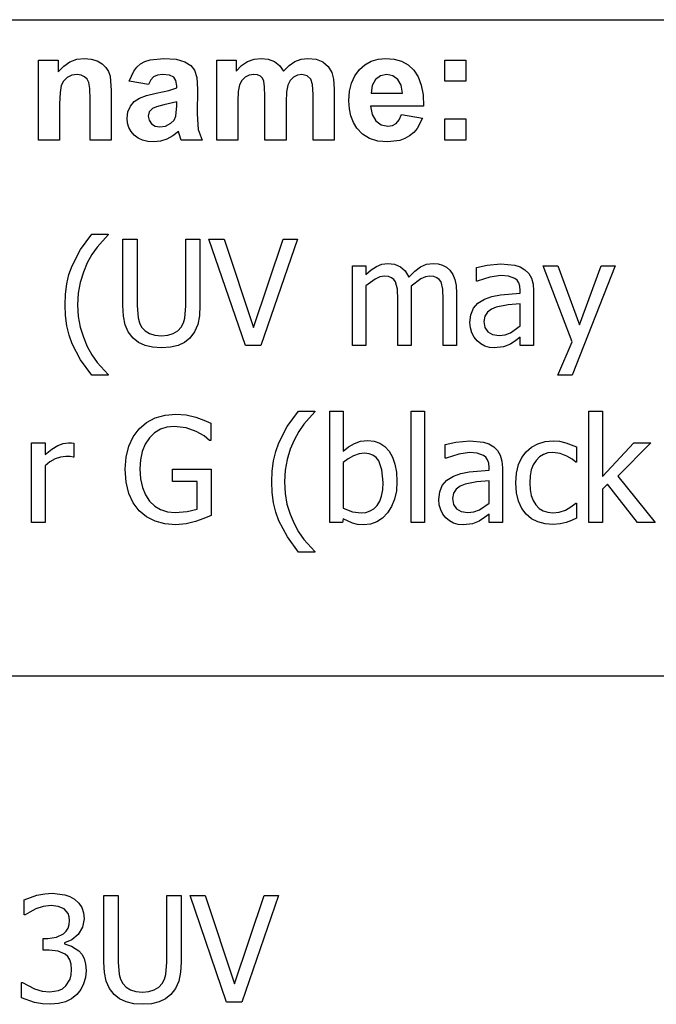
# Model space of a CAD drawing. Extents: x -7884 to 7884, y -6153 to 6153.
# Drawn here: x 5419 to 6612, y -3918 to -2074 of the extents above; entities that cross this region are included whole.
import ezdxf

# ---------------------------------------------------------------- set-up
doc = ezdxf.new("R2010")
doc.units = 0
doc.layers.get('0').update_dxf_attribs({"linetype": 'CONTINUOUS'})

msp = doc.modelspace()

# ---------------------------------------------------------------- linework, layer by layer
for p, q in [((4263.7, -2073.8), (7884.5, -2073.8)), ((5454.4, -2299.2), (5454.4, -2149.6)), ((5454.4, -2149.6), (5491.2, -2149.6)), ((5491.2, -2149.6), (5491.2, -2171.6)), ((5501.6, -2160.5), (5513.3, -2152.6)), ((5513.3, -2152.6), (5526.2, -2147.8)), ((5526.2, -2147.8), (5540.5, -2146.2)), ((5540.5, -2146.2), (5553, -2147.4)), ((5553, -2147.4), (5564.4, -2151)), ((5564.4, -2151), (5573.9, -2156.3)), ((5573.9, -2156.3), (5580.8, -2163)), ((5638.5, -2162.6), (5645.4, -2156.7)), ((5645.4, -2156.7), (5653.7, -2152.1)), ((5653.7, -2152.1), (5663.8, -2148.8)), ((5663.8, -2148.8), (5689.3, -2146.2)), ((5689.3, -2146.2), (5712.4, -2147.8)), ((5712.4, -2147.8), (5728.8, -2152.5)), ((5728.8, -2152.5), (5739.8, -2159.6)), ((5788.4, -2149.6), (5824.8, -2149.6)), ((5788.4, -2299.2), (5788.4, -2149.6)), ((5824.8, -2149.6), (5824.8, -2170)), ((5835.1, -2159.6), (5846.3, -2152.2)), ((5846.3, -2152.2), (5858.4, -2147.7)), ((5858.4, -2147.7), (5871.4, -2146.2)), ((5871.4, -2146.2), (5884.9, -2147.7)), ((5884.9, -2147.7), (5896.4, -2152.2)), ((5896.4, -2152.2), (5906, -2159.6)), ((5923.9, -2159.6), (5935, -2152.2)), ((5935, -2152.2), (5946.8, -2147.7)), ((5946.8, -2147.7), (5959.3, -2146.2)), ((5959.3, -2146.2), (5974.5, -2147.9)), ((5974.5, -2147.9), (5987.2, -2152.9)), ((5987.2, -2152.9), (5997.2, -2161.2)), ((6066, -2158.1), (6077.7, -2151.5)), ((6077.7, -2151.5), (6090.6, -2147.6)), ((6090.6, -2147.6), (6104.8, -2146.2)), ((6104.8, -2146.2), (6120.6, -2147.6)), ((6120.6, -2147.6), (6134.7, -2151.7)), ((6134.7, -2151.7), (6147, -2158.6)), ((6215.8, -2189.2), (6215.8, -2149.6)), ((6215.8, -2149.6), (6255.4, -2149.6)), ((6255.4, -2149.6), (6255.4, -2189.2)), ((5491.2, -2171.6), (5501.6, -2160.5)), ((5580.8, -2163), (5585.5, -2170.8)), ((5585.5, -2170.8), (5588.6, -2179.6)), ((5624.5, -2188.8), (5632.8, -2169.9)), ((5632.8, -2169.9), (5638.5, -2162.6)), ((5739.8, -2159.6), (5747, -2168.4)), ((5747, -2168.4), (5751, -2182.1)), ((5824.8, -2170), (5835.1, -2159.6)), ((5906, -2159.6), (5913.7, -2170)), ((5913.7, -2170), (5923.9, -2159.6)), ((5997.2, -2161.2), (6004.3, -2172.6)), ((6004.3, -2172.6), (6007.3, -2185.1)), ((6047.2, -2178.8), (6055.7, -2167.3)), ((6055.7, -2167.3), (6066, -2158.1)), ((6147, -2158.6), (6157.5, -2168.3)), ((6157.5, -2168.3), (6165.9, -2180.8)), ((5501.3, -2188.7), (5497, -2197.1)), ((5508.2, -2182.2), (5501.3, -2188.7)), ((5516.9, -2177.9), (5508.2, -2182.2)), ((5526.7, -2176.5), (5516.9, -2177.9)), ((5534.1, -2177.5), (5526.7, -2176.5)), ((5540.4, -2180.5), (5534.1, -2177.5)), ((5545.3, -2185.2), (5540.4, -2180.5)), ((5548.6, -2191.5), (5545.3, -2185.2)), ((5550.5, -2202.9), (5548.6, -2191.5)), ((5588.6, -2179.6), (5590.7, -2206.2)), ((5660.5, -2195.3), (5624.5, -2188.8)), ((5664.7, -2186.4), (5660.5, -2195.3)), ((5670, -2180.7), (5664.7, -2186.4)), ((5677.1, -2177.6), (5670, -2180.7)), ((5686.5, -2176.5), (5677.1, -2177.6)), ((5699.7, -2177.7), (5686.5, -2176.5)), ((5707.8, -2181.4), (5699.7, -2177.7)), ((5712, -2187.9), (5707.8, -2181.4)), ((5713.4, -2197.6), (5712, -2187.9)), ((5751, -2182.1), (5752.3, -2203.8)), ((5835.3, -2187.5), (5831.1, -2195.7)), ((5841.6, -2181.4), (5835.3, -2187.5)), ((5849.4, -2177.8), (5841.6, -2181.4)), ((5858.1, -2176.5), (5849.4, -2177.8)), ((5864.9, -2177.3), (5858.1, -2176.5)), ((5870.1, -2179.6), (5864.9, -2177.3)), ((5874, -2183.5), (5870.1, -2179.6)), ((5876.7, -2189.1), (5874, -2183.5)), ((5878.2, -2199.3), (5876.7, -2189.1)), ((5925.9, -2187.8), (5921.6, -2196.4)), ((5932.2, -2181.6), (5925.9, -2187.8)), ((5939.7, -2177.8), (5932.2, -2181.6)), ((5947.8, -2176.5), (5939.7, -2177.8)), ((5957.7, -2178.6), (5947.8, -2176.5)), ((5964.7, -2185), (5957.7, -2178.6)), ((5967.8, -2195.4), (5964.7, -2185)), ((6007.3, -2185.1), (6008.4, -2203.6)), ((6037.5, -2207.9), (6041.1, -2192.4)), ((6041.1, -2192.4), (6047.2, -2178.8)), ((6085.8, -2186), (6079.5, -2197.1)), ((6095.4, -2178.9), (6085.8, -2186)), ((6107.2, -2176.5), (6095.4, -2178.9)), ((6118.4, -2178.8), (6107.2, -2176.5)), ((6127.8, -2185.5), (6118.4, -2178.8)), ((6134.2, -2196.5), (6127.8, -2185.5)), ((6165.9, -2180.8), (6171.8, -2196.2)), ((6255.4, -2189.2), (6215.8, -2189.2)), ((5494.7, -2210.3), (5494, -2231.4)), ((5497, -2197.1), (5494.7, -2210.3)), ((5551.2, -2222.9), (5550.5, -2202.9)), ((5590.7, -2206.2), (5590.7, -2299.2)), ((5656.8, -2215.6), (5675, -2211.3)), ((5675, -2211.3), (5698.5, -2206.3)), ((5698.5, -2206.3), (5713.4, -2201.6)), ((5713.4, -2201.6), (5713.4, -2197.6)), ((5752.3, -2203.8), (5751.9, -2250)), ((5828.7, -2208), (5827.9, -2226.5)), ((5831.1, -2195.7), (5828.7, -2208)), ((5878.8, -2217.2), (5878.2, -2199.3)), ((5919.2, -2209.1), (5918.4, -2227.4)), ((5921.6, -2196.4), (5919.2, -2209.1)), ((5968.8, -2213.7), (5967.8, -2195.4)), ((6008.4, -2203.6), (6008.4, -2299.2)), ((6036.2, -2225.5), (6037.5, -2207.9)), ((6079.5, -2197.1), (6077.5, -2211.6)), ((6077.5, -2211.6), (6136.7, -2211.6)), ((6136.7, -2211.6), (6134.2, -2196.5)), ((6171.8, -2196.2), (6175.1, -2214.5)), ((5551.2, -2299.2), (5551.2, -2222.9)), ((5626.5, -2235.7), (5633.8, -2227)), ((5633.8, -2227), (5643.5, -2220.5)), ((5643.5, -2220.5), (5656.8, -2215.6)), ((5713.4, -2227.4), (5689.3, -2233.4)), ((5713.4, -2235.3), (5713.4, -2227.4)), ((5827.9, -2226.5), (5827.9, -2299.2)), ((5878.8, -2299.2), (5878.8, -2217.2)), ((5918.4, -2227.4), (5918.4, -2299.2)), ((5968.8, -2299.2), (5968.8, -2213.7)), ((6037.2, -2240.4), (6036.2, -2225.5)), ((6175.1, -2214.5), (6176, -2235.8)), ((5494, -2231.4), (5494, -2299.2)), ((5620.5, -2258.3), (5622, -2246.4)), ((5622, -2246.4), (5626.5, -2235.7)), ((5662, -2246.6), (5660, -2254.3)), ((5667.8, -2240.3), (5662, -2246.6)), ((5675.7, -2236.9), (5667.8, -2240.3)), ((5689.3, -2233.4), (5675.7, -2236.9)), ((5711.9, -2254.5), (5713.4, -2235.3)), ((6039.9, -2254), (6037.2, -2240.4)), ((6176, -2235.8), (6076.8, -2235.8)), ((6076.8, -2235.8), (6079.4, -2251.5)), ((5621.3, -2267.5), (5620.5, -2258.3)), ((5623.8, -2275.8), (5621.3, -2267.5)), ((5660, -2254.3), (5661.6, -2262)), ((5661.6, -2262), (5666.2, -2268.6)), ((5692.5, -2272.9), (5702.4, -2267.6)), ((5702.4, -2267.6), (5708.4, -2261.7)), ((5708.4, -2261.7), (5711.9, -2254.5)), ((5751.9, -2250), (5753.8, -2279.1)), ((6044.6, -2266.2), (6039.9, -2254)), ((6051, -2277.1), (6044.6, -2266.2)), ((6079.4, -2251.5), (6086.4, -2263.2)), ((6086.4, -2263.2), (6096.7, -2270.6)), ((6117.8, -2271.7), (6124.8, -2267.9)), ((6124.8, -2267.9), (6130.4, -2261.3)), ((6130.4, -2261.3), (6134.4, -2251.6)), ((6134.4, -2251.6), (6173.8, -2258.2)), ((6173.8, -2258.2), (6164, -2277.3)), ((6215.8, -2299.2), (6215.8, -2259.6)), ((6215.8, -2259.6), (6255.4, -2259.6)), ((6255.4, -2259.6), (6255.4, -2299.2)), ((5628, -2283.4), (5623.8, -2275.8)), ((5633.8, -2290), (5628, -2283.4)), ((5666.2, -2268.6), (5673.3, -2273.2)), ((5673.3, -2273.2), (5682, -2274.7)), ((5682, -2274.7), (5692.5, -2272.9)), ((5716.5, -2282.9), (5706, -2291.5)), ((5717.9, -2287.5), (5716.5, -2282.9)), ((5753.8, -2279.1), (5760.9, -2299.2)), ((6061.7, -2288.2), (6051, -2277.1)), ((6096.7, -2270.6), (6109.2, -2273)), ((6109.2, -2273), (6117.8, -2271.7)), ((6157.5, -2284.9), (6149.8, -2291.2)), ((6164, -2277.3), (6157.5, -2284.9)), ((5494, -2299.2), (5454.4, -2299.2)), ((5590.7, -2299.2), (5551.2, -2299.2)), ((5641, -2295.5), (5633.8, -2290)), ((5649.5, -2299.4), (5641, -2295.5)), ((5659.2, -2301.8), (5649.5, -2299.4)), ((5670.2, -2302.6), (5659.2, -2301.8)), ((5682.9, -2301.3), (5670.2, -2302.6)), ((5694.8, -2297.6), (5682.9, -2301.3)), ((5706, -2291.5), (5694.8, -2297.6)), ((5721.7, -2299.2), (5717.9, -2287.5)), ((5760.9, -2299.2), (5721.7, -2299.2)), ((5827.9, -2299.2), (5788.4, -2299.2)), ((5918.4, -2299.2), (5878.8, -2299.2)), ((6008.4, -2299.2), (5968.8, -2299.2)), ((6074.8, -2296.2), (6061.7, -2288.2)), ((6090.5, -2301), (6074.8, -2296.2)), ((6108.8, -2302.6), (6090.5, -2301)), ((6131.4, -2299.7), (6108.8, -2302.6)), ((6141.1, -2296.2), (6131.4, -2299.7)), ((6149.8, -2291.2), (6141.1, -2296.2)), ((6255.4, -2299.2), (6215.8, -2299.2)), ((5533.1, -2504.3), (5554.1, -2475.6)), ((5554.1, -2475.6), (5584.8, -2475.6)), ((5584.8, -2476.9), (5564.1, -2499.5)), ((5584.8, -2475.6), (5584.8, -2476.9)), ((5612.6, -2609.1), (5612.6, -2484.6)), ((5612.6, -2484.6), (5639.2, -2484.6)), ((5639.2, -2484.6), (5639.2, -2609.1)), ((5730.5, -2609.8), (5730.5, -2484.6)), ((5730.5, -2484.6), (5757, -2484.6)), ((5757, -2484.6), (5757, -2609.1)), ((5842.4, -2684.2), (5773.8, -2484.6)), ((5773.8, -2484.6), (5802.2, -2484.6)), ((5802.2, -2484.6), (5857.5, -2650.3)), ((5857.5, -2650.3), (5912.7, -2484.6)), ((5939.8, -2484.6), (5871.1, -2684.2)), ((5912.7, -2484.6), (5939.8, -2484.6)), ((5517.3, -2534.8), (5533.1, -2504.3)), ((5564.1, -2499.5), (5554.6, -2513.4)), ((5554.6, -2513.4), (5545.8, -2529.4)), ((5511.5, -2551.1), (5517.3, -2534.8)), ((5545.8, -2529.4), (5538.5, -2546.7)), ((6042.8, -2684.2), (6042.8, -2534.5)), ((6042.8, -2534.5), (6068, -2534.5)), ((6068, -2534.5), (6068, -2551.1)), ((6068, -2551.1), (6077.9, -2542.3)), ((6077.9, -2542.3), (6087.6, -2535.7)), ((6087.6, -2535.7), (6097.9, -2531.7)), ((6097.9, -2531.7), (6109, -2530.3)), ((6109, -2530.3), (6121.6, -2531.8)), ((6121.6, -2531.8), (6132.6, -2536.3)), ((6132.6, -2536.3), (6141.6, -2544.3)), ((6141.6, -2544.3), (6148.2, -2556.2)), ((6159.5, -2545), (6170.5, -2536.9)), ((6170.5, -2536.9), (6181.8, -2531.9)), ((6181.8, -2531.9), (6194.1, -2530.3)), ((6194.1, -2530.3), (6203.3, -2531.1)), ((6203.3, -2531.1), (6211.6, -2533.3)), ((6211.6, -2533.3), (6219, -2537.3)), ((6219, -2537.3), (6225.4, -2543)), ((6225.4, -2543), (6230.8, -2550.7)), ((6275.2, -2537.7), (6295.2, -2533.2)), ((6275.2, -2563.3), (6275.2, -2537.7)), ((6295.2, -2533.2), (6320.9, -2530.8)), ((6320.9, -2530.8), (6346.9, -2533.2)), ((6346.9, -2533.2), (6357, -2536.6)), ((6357, -2536.6), (6366, -2542)), ((6366, -2542), (6373.1, -2549)), ((6454.6, -2677), (6400.2, -2534.5)), ((6400.2, -2534.5), (6427.4, -2534.5)), ((6427.4, -2534.5), (6468.3, -2645.4)), ((6535.3, -2534.5), (6454.7, -2739.5)), ((6468.3, -2645.4), (6509.1, -2534.5)), ((6509.1, -2534.5), (6535.3, -2534.5)), ((5507.4, -2568.7), (5511.5, -2551.1)), ((5538.5, -2546.7), (5532.7, -2565.7)), ((6085.4, -2559.4), (6068, -2572.4)), ((6094.2, -2555.6), (6085.4, -2559.4)), ((6102.6, -2554.3), (6094.2, -2555.6)), ((6110.2, -2554.9), (6102.6, -2554.3)), ((6116, -2556.9), (6110.2, -2554.9)), ((6120.4, -2560.1), (6116, -2556.9)), ((6123.7, -2564.8), (6120.4, -2560.1)), ((6148.2, -2556.2), (6159.5, -2545)), ((6170.9, -2559.1), (6152.5, -2572.8)), ((6179.6, -2555.5), (6170.9, -2559.1)), ((6187.6, -2554.3), (6179.6, -2555.5)), ((6195.2, -2554.9), (6187.6, -2554.3)), ((6201, -2556.9), (6195.2, -2554.9)), ((6205.4, -2560.1), (6201, -2556.9)), ((6208.7, -2564.8), (6205.4, -2560.1)), ((6230.8, -2550.7), (6234.8, -2560.1)), ((6234.8, -2560.1), (6237.2, -2571.6)), ((6300.3, -2555.7), (6276.7, -2563.3)), ((6320.8, -2553.1), (6300.3, -2555.7)), ((6335.1, -2554.1), (6320.8, -2553.1)), ((6346.9, -2558.2), (6335.1, -2554.1)), ((6351.2, -2561.8), (6346.9, -2558.2)), ((6354.4, -2566.6), (6351.2, -2561.8)), ((6373.1, -2549), (6378.2, -2557.9)), ((6378.2, -2557.9), (6381.2, -2568.8)), ((5504.9, -2587.5), (5507.4, -2568.7)), ((5532.7, -2565.7), (5529, -2586.1)), ((6068, -2572.4), (6068, -2684.2)), ((6127, -2578.5), (6123.7, -2564.8)), ((6127.8, -2597.6), (6127, -2578.5)), ((6152.5, -2572.8), (6152.8, -2578.2)), ((6152.8, -2578.2), (6153, -2585.7)), ((6212, -2578.5), (6208.7, -2564.8)), ((6212.8, -2597.6), (6212, -2578.5)), ((6237.2, -2571.6), (6238, -2585.7)), ((6276.7, -2563.3), (6275.2, -2563.3)), ((6356.5, -2572.9), (6354.4, -2566.6)), ((6357.1, -2580.9), (6356.5, -2572.9)), ((6357.1, -2585.7), (6357.1, -2580.9)), ((6381.2, -2568.8), (6382.2, -2581.8)), ((5504.1, -2607.5), (5504.9, -2587.5)), ((5529, -2586.1), (5527.7, -2607.5)), ((6127.8, -2684.2), (6127.8, -2597.6)), ((6153, -2585.7), (6153, -2684.2)), ((6212.8, -2684.2), (6212.8, -2597.6)), ((6238, -2585.7), (6238, -2684.2)), ((6278, -2604.5), (6290.3, -2596.9)), ((6290.3, -2596.9), (6304.1, -2592.1)), ((6304.1, -2592.1), (6320.1, -2589)), ((6320.1, -2589), (6357.1, -2585.7)), ((6382.2, -2581.8), (6382.2, -2684.2)), ((5504.9, -2628), (5504.1, -2607.5)), ((5527.7, -2607.5), (5528.9, -2629.5)), ((5613.7, -2628.8), (5612.6, -2609.1)), ((5639.2, -2609.1), (5640.9, -2632.4)), ((5728.7, -2632.5), (5730.5, -2609.8)), ((5757, -2609.1), (5756, -2628.5)), ((6264.6, -2626.4), (6269.6, -2614.3)), ((6269.6, -2614.3), (6278, -2604.5)), ((6303, -2615.9), (6295.6, -2621.4)), ((6312.2, -2612), (6303, -2615.9)), ((6334.4, -2608), (6312.2, -2612)), ((6357.1, -2605.8), (6334.4, -2608)), ((6357.1, -2647.4), (6357.1, -2605.8)), ((5507.5, -2647), (5504.9, -2628)), ((5528.9, -2629.5), (5532.6, -2649.5)), ((5616.9, -2645), (5613.7, -2628.8)), ((5640.9, -2632.4), (5643.5, -2641.4)), ((5726.1, -2641.3), (5728.7, -2632.5)), ((5756, -2628.5), (5752.8, -2644.8)), ((6263, -2640.8), (6264.6, -2626.4)), ((6290.6, -2629), (6289, -2639.2)), ((6295.6, -2621.4), (6290.6, -2629)), ((5511.6, -2664.6), (5507.5, -2647)), ((5532.6, -2649.5), (5538.4, -2668.1)), ((5622.7, -2658.5), (5616.9, -2645)), ((5643.5, -2641.4), (5647.7, -2649.4)), ((5647.7, -2649.4), (5654.1, -2656.5)), ((5715.5, -2656.5), (5721.9, -2649.4)), ((5721.9, -2649.4), (5726.1, -2641.3)), ((5752.8, -2644.8), (5747, -2658.6)), ((6263.9, -2650.6), (6263, -2640.8)), ((6266.6, -2659.9), (6263.9, -2650.6)), ((6289, -2639.2), (6290.8, -2650.5)), ((6290.8, -2650.5), (6296.2, -2658.6)), ((6339, -2660), (6357.1, -2647.4)), ((5517.5, -2680.8), (5511.6, -2664.6)), ((5538.4, -2668.1), (5545.8, -2685.7)), ((5631.6, -2670), (5622.7, -2658.5)), ((5641.9, -2678), (5631.6, -2670)), ((5654.1, -2656.5), (5662.3, -2661.6)), ((5662.3, -2661.6), (5672.5, -2664.7)), ((5672.5, -2664.7), (5684.7, -2665.7)), ((5684.7, -2665.7), (5696.5, -2664.7)), ((5696.5, -2664.7), (5706.9, -2661.6)), ((5706.9, -2661.6), (5715.5, -2656.5)), ((5738, -2670), (5727.7, -2678.1)), ((5747, -2658.6), (5738, -2670)), ((6270.8, -2668.2), (6266.6, -2659.9)), ((6276.3, -2675.1), (6270.8, -2668.2)), ((6296.2, -2658.6), (6305.2, -2663.6)), ((6305.2, -2663.6), (6317.4, -2665.2)), ((6317.4, -2665.2), (6328.8, -2663.9)), ((6328.8, -2663.9), (6339, -2660)), ((6357.1, -2668.3), (6348.9, -2674.7)), ((6357.1, -2684.2), (6357.1, -2668.3)), ((5533.3, -2710.9), (5517.5, -2680.8)), ((5545.8, -2685.7), (5554.4, -2701.4)), ((5654, -2683.8), (5641.9, -2678)), ((5668.3, -2687.2), (5654, -2683.8)), ((5684.7, -2688.4), (5668.3, -2687.2)), ((5701.7, -2687.3), (5684.7, -2688.4)), ((5715.8, -2683.8), (5701.7, -2687.3)), ((5727.7, -2678.1), (5715.8, -2683.8)), ((5871.1, -2684.2), (5842.4, -2684.2)), ((6068, -2684.2), (6042.8, -2684.2)), ((6153, -2684.2), (6127.8, -2684.2)), ((6238, -2684.2), (6212.8, -2684.2)), ((6283.1, -2680.7), (6276.3, -2675.1)), ((6290.9, -2684.9), (6283.1, -2680.7)), ((6299.4, -2687.5), (6290.9, -2684.9)), ((6308.4, -2688.4), (6299.4, -2687.5)), ((6325.9, -2686.5), (6308.4, -2688.4)), ((6338.9, -2681.2), (6325.9, -2686.5)), ((6348.9, -2674.7), (6338.9, -2681.2)), ((6382.2, -2684.2), (6357.1, -2684.2)), ((6427.8, -2739.5), (6454.6, -2677)), ((5554.4, -2701.4), (5564.2, -2715.6)), ((5554.1, -2739.5), (5533.3, -2710.9)), ((5564.2, -2715.6), (5584.8, -2738.2)), ((5584.8, -2739.5), (5554.1, -2739.5)), ((5584.8, -2738.2), (5584.8, -2739.5)), ((6454.7, -2739.5), (6427.8, -2739.5)), ((5656.5, -2828.2), (5672.9, -2819.6)), ((5672.9, -2819.6), (5691.6, -2814.2)), ((5691.6, -2814.2), (5712, -2812.4)), ((5712, -2812.4), (5731.3, -2813.9)), ((5731.3, -2813.9), (5749, -2817.9)), ((5749, -2817.9), (5763.9, -2823.5)), ((5920.5, -2835.8), (5941.5, -2807.1)), ((5941.5, -2807.1), (5972.3, -2807.1)), ((5972.3, -2808.4), (5951.5, -2831)), ((5972.3, -2807.1), (5972.3, -2808.4)), ((6000.4, -3015.7), (6000.4, -2807.1)), ((6000.4, -2807.1), (6025.6, -2807.1)), ((6025.6, -2807.1), (6025.6, -2881.6)), ((6152.8, -3015.7), (6152.8, -2807.1)), ((6152.8, -2807.1), (6178, -2807.1)), ((6178, -2807.1), (6178, -3015.7)), ((6485.9, -3015.7), (6485.9, -2807.1)), ((6485.9, -2807.1), (6511.1, -2807.1)), ((6511.1, -2807.1), (6511.1, -2929.2)), ((5642.9, -2839.8), (5656.5, -2828.2)), ((5695, -2836.7), (5682.7, -2840.8)), ((5708.8, -2835.4), (5695, -2836.7)), ((5731.3, -2838.1), (5708.8, -2835.4)), ((5749.8, -2844.8), (5731.3, -2838.1)), ((5763.9, -2823.5), (5777.3, -2829.6)), ((5777.3, -2829.6), (5777.3, -2861.7)), ((5904.7, -2866.3), (5920.5, -2835.8)), ((5951.5, -2831), (5942, -2844.9)), ((5623.5, -2872.5), (5631.8, -2854.7)), ((5631.8, -2854.7), (5642.9, -2839.8)), ((5662.2, -2857.1), (5654.4, -2868.9)), ((5671.7, -2847.6), (5662.2, -2857.1)), ((5682.7, -2840.8), (5671.7, -2847.6)), ((5764.7, -2853.3), (5749.8, -2844.8)), ((5775, -2861.7), (5764.7, -2853.3)), ((5942, -2844.9), (5933.2, -2860.9)), ((5441.4, -3015.7), (5441.4, -2866)), ((5441.4, -2866), (5466.6, -2866)), ((5466.6, -2866), (5466.6, -2888.2)), ((5479.5, -2877.8), (5490.6, -2871)), ((5490.6, -2871), (5500.7, -2867.2)), ((5500.7, -2867.2), (5510.6, -2866)), ((5510.6, -2866), (5516.4, -2866.2)), ((5516.4, -2866.2), (5520.7, -2866.8)), ((5520.7, -2866.8), (5520.7, -2893)), ((5618.5, -2892.8), (5623.5, -2872.5)), ((5654.4, -2868.9), (5648.8, -2882.4)), ((5777.3, -2861.7), (5775, -2861.7)), ((5899, -2882.6), (5904.7, -2866.3)), ((5933.2, -2860.9), (5925.9, -2878.2)), ((6025.6, -2881.6), (6035.6, -2873.8)), ((6035.6, -2873.8), (6046.3, -2867.4)), ((6046.3, -2867.4), (6058.1, -2863.2)), ((6058.1, -2863.2), (6071.5, -2861.8)), ((6071.5, -2861.8), (6083.5, -2863.1)), ((6083.5, -2863.1), (6094.2, -2866.9)), ((6094.2, -2866.9), (6103.5, -2873.2)), ((6103.5, -2873.2), (6111.5, -2882.1)), ((6216.7, -2869.2), (6236.7, -2864.7)), ((6216.7, -2894.8), (6216.7, -2869.2)), ((6236.7, -2864.7), (6262.4, -2862.3)), ((6262.4, -2862.3), (6288.5, -2864.7)), ((6288.5, -2864.7), (6298.5, -2868.1)), ((6298.5, -2868.1), (6307.5, -2873.5)), ((6307.5, -2873.5), (6314.6, -2880.5)), ((6368.3, -2882.8), (6378.2, -2874.2)), ((6378.2, -2874.2), (6390.3, -2867.8)), ((6390.3, -2867.8), (6404, -2863.8)), ((6404, -2863.8), (6418.7, -2862.5)), ((6418.7, -2862.5), (6430.8, -2863.3)), ((6430.8, -2863.3), (6442.5, -2866)), ((6442.5, -2866), (6462.9, -2874)), ((6462.9, -2874), (6462.9, -2902.3)), ((6511.1, -2929.2), (6570.3, -2866)), ((6601.7, -2866), (6540.2, -2928.6)), ((6570.3, -2866), (6601.7, -2866)), ((5466.6, -2888.2), (5479.5, -2877.8)), ((5495.7, -2892.9), (5485.6, -2896.3)), ((5505.9, -2891.8), (5495.7, -2892.9)), ((5513.4, -2892), (5505.9, -2891.8)), ((5519.4, -2893), (5513.4, -2892)), ((5520.7, -2893), (5519.4, -2893)), ((5616.8, -2915.7), (5618.5, -2892.8)), ((5648.8, -2882.4), (5645.5, -2897.8)), ((5894.8, -2900.2), (5899, -2882.6)), ((5925.9, -2878.2), (5920.2, -2897.2)), ((6044.7, -2890.6), (6034.7, -2896.1)), ((6055.2, -2887), (6044.7, -2890.6)), ((6065.6, -2885.8), (6055.2, -2887)), ((6074, -2886.7), (6065.6, -2885.8)), ((6081.2, -2889.3), (6074, -2886.7)), ((6087.2, -2893.6), (6081.2, -2889.3)), ((6091.9, -2899.7), (6087.2, -2893.6)), ((6111.5, -2882.1), (6117.8, -2893.2)), ((6117.8, -2893.2), (6122.4, -2906.3)), ((6218.2, -2894.8), (6216.7, -2894.8)), ((6241.8, -2887.2), (6218.2, -2894.8)), ((6262.3, -2884.6), (6241.8, -2887.2)), ((6276.7, -2885.6), (6262.3, -2884.6)), ((6288.5, -2889.7), (6276.7, -2885.6)), ((6292.8, -2893.3), (6288.5, -2889.7)), ((6296, -2898.1), (6292.8, -2893.3)), ((6314.6, -2880.5), (6319.7, -2889.4)), ((6319.7, -2889.4), (6322.7, -2900.3)), ((6354.1, -2907), (6360.3, -2893.8)), ((6360.3, -2893.8), (6368.3, -2882.8)), ((6393.2, -2892.7), (6386.8, -2899.1)), ((6400.6, -2888), (6393.2, -2892.7)), ((6409, -2885.2), (6400.6, -2888)), ((6418.3, -2884.3), (6409, -2885.2)), ((6432, -2886.3), (6418.3, -2884.3)), ((6444.3, -2891), (6432, -2886.3)), ((6454.5, -2897.1), (6444.3, -2891)), ((5475.8, -2901.8), (5466.6, -2909.4)), ((5466.6, -2909.4), (5466.6, -3015.7)), ((5485.6, -2896.3), (5475.8, -2901.8)), ((5645.5, -2897.8), (5644.4, -2914.9)), ((5892.4, -2919), (5894.8, -2900.2)), ((5920.2, -2897.2), (5916.4, -2917.6)), ((6034.7, -2896.1), (6025.6, -2902.8)), ((6025.6, -2902.8), (6025.6, -2988.7)), ((6098, -2916.8), (6091.9, -2899.7)), ((6122.4, -2906.3), (6125.2, -2921.4)), ((6298, -2904.4), (6296, -2898.1)), ((6298.7, -2912.3), (6298, -2904.4)), ((6298.7, -2917.2), (6298.7, -2912.3)), ((6322.7, -2900.3), (6323.7, -2913.3)), ((6323.7, -2913.3), (6323.7, -3015.7)), ((6350.1, -2922.7), (6354.1, -2907)), ((6381.6, -2907.3), (6377.9, -2917)), ((6386.8, -2899.1), (6381.6, -2907.3)), ((6461.5, -2902.3), (6454.5, -2897.1)), ((6462.9, -2902.3), (6461.5, -2902.3)), ((5618.4, -2939.7), (5616.8, -2915.7)), ((5644.4, -2914.9), (5645.6, -2933.7)), ((5705.7, -2938.6), (5705.7, -2915.3)), ((5705.7, -2915.3), (5778.1, -2915.3)), ((5778.1, -2915.3), (5778.1, -3002.5)), ((5891.5, -2939), (5892.4, -2919)), ((5916.4, -2917.6), (5915.1, -2939)), ((6100.1, -2940.4), (6098, -2916.8)), ((6125.2, -2921.4), (6126.1, -2938.4)), ((6219.6, -2936), (6231.9, -2928.4)), ((6231.9, -2928.4), (6245.6, -2923.6)), ((6245.6, -2923.6), (6261.6, -2920.5)), ((6261.6, -2920.5), (6298.7, -2917.2)), ((6348.8, -2941), (6350.1, -2922.7)), ((6375.7, -2928.3), (6375, -2941)), ((6377.9, -2917), (6375.7, -2928.3)), ((6540.2, -2928.6), (6610, -3015.7)), ((5623.5, -2960.8), (5618.4, -2939.7)), ((5645.6, -2933.7), (5649.1, -2950)), ((5649.1, -2950), (5654.8, -2963.9)), ((5751.8, -2938.6), (5705.7, -2938.6)), ((5751.8, -2990.3), (5751.8, -2938.6)), ((5892.4, -2959.5), (5891.5, -2939)), ((5915.1, -2939), (5916.4, -2961)), ((6099.4, -2954.1), (6100.1, -2940.4)), ((6126.1, -2938.4), (6125, -2955.8)), ((6206.2, -2957.9), (6211.1, -2945.8)), ((6211.1, -2945.8), (6219.6, -2936)), ((6244.5, -2947.4), (6237.1, -2952.9)), ((6253.7, -2943.5), (6244.5, -2947.4)), ((6275.9, -2939.5), (6253.7, -2943.5)), ((6298.7, -2937.3), (6275.9, -2939.5)), ((6298.7, -2978.9), (6298.7, -2937.3)), ((6350.1, -2959.6), (6348.8, -2941)), ((6375, -2941), (6375.7, -2953.6)), ((6521, -2943.5), (6511.1, -2953.1)), ((6576.9, -3015.7), (6521, -2943.5)), ((5631.6, -2978.8), (5623.5, -2960.8)), ((5654.8, -2963.9), (5662.6, -2975.5)), ((5894.9, -2978.5), (5892.4, -2959.5)), ((5916.4, -2961), (5920, -2981)), ((6093.9, -2975.7), (6097.3, -2965.9)), ((6097.3, -2965.9), (6099.4, -2954.1)), ((6125, -2955.8), (6121.6, -2971.5)), ((6204.5, -2972.3), (6206.2, -2957.9)), ((6232.2, -2960.5), (6230.5, -2970.7)), ((6237.1, -2952.9), (6232.2, -2960.5)), ((6353.9, -2975.6), (6350.1, -2959.6)), ((6375.7, -2953.6), (6377.8, -2964.7)), ((6377.8, -2964.7), (6381.4, -2974.3)), ((6511.1, -2953.1), (6511.1, -3015.7)), ((5642.8, -2993.6), (5631.6, -2978.8)), ((5662.6, -2975.5), (5672.1, -2984.6)), ((5672.1, -2984.6), (5683.3, -2991.3)), ((5899, -2996.1), (5894.9, -2978.5)), ((5920, -2981), (5925.8, -2999.6)), ((6083, -2989.5), (6089.1, -2983.6)), ((6089.1, -2983.6), (6093.9, -2975.7)), ((6116, -2985.4), (6108.2, -2997.5)), ((6121.6, -2971.5), (6116, -2985.4)), ((6205.4, -2982.1), (6204.5, -2972.3)), ((6208.1, -2991.4), (6205.4, -2982.1)), ((6230.5, -2970.7), (6232.3, -2982)), ((6232.3, -2982), (6237.8, -2990.1)), ((6280.6, -2991.5), (6298.7, -2978.9)), ((6360, -2989), (6353.9, -2975.6)), ((6381.4, -2974.3), (6386.4, -2982.4)), ((6386.4, -2982.4), (6392.7, -2988.9)), ((6441.7, -2992.1), (6452.2, -2986.3)), ((6452.2, -2986.3), (6461.5, -2979)), ((6461.5, -2979), (6462.9, -2979)), ((6462.9, -2979), (6462.9, -3007.3)), ((5656.6, -3005.1), (5642.8, -2993.6)), ((5672.9, -3013.2), (5656.6, -3005.1)), ((5683.3, -2991.3), (5696.2, -2995.3)), ((5696.2, -2995.3), (5710.6, -2996.7)), ((5710.6, -2996.7), (5733, -2995.1)), ((5733, -2995.1), (5751.8, -2990.3)), ((5778.1, -3002.5), (5764.5, -3008.2)), ((5904.9, -3012.3), (5899, -2996.1)), ((5925.8, -2999.6), (5933.2, -3017.2)), ((6025.6, -2988.7), (6042.5, -2995.3)), ((6042.5, -2995.3), (6058.8, -2997.2)), ((6058.8, -2997.2), (6067.9, -2996.4)), ((6067.9, -2996.4), (6076, -2993.8)), ((6076, -2993.8), (6083, -2989.5)), ((6108.2, -2997.5), (6098.8, -3007.3)), ((6212.4, -2999.7), (6208.1, -2991.4)), ((6217.8, -3006.6), (6212.4, -2999.7)), ((6237.8, -2990.1), (6246.7, -2995.1)), ((6246.7, -2995.1), (6259, -2996.7)), ((6259, -2996.7), (6270.3, -2995.4)), ((6270.3, -2995.4), (6280.6, -2991.5)), ((6298.7, -2999.8), (6290.4, -3006.2)), ((6298.7, -3015.7), (6298.7, -2999.8)), ((6368.3, -2999.9), (6360, -2989)), ((6378.4, -3008.3), (6368.3, -2999.9)), ((6392.7, -2988.9), (6400.1, -2993.5)), ((6400.1, -2993.5), (6408.6, -2996.3)), ((6408.6, -2996.3), (6418.3, -2997.2)), ((6418.3, -2997.2), (6430.3, -2996)), ((6430.3, -2996), (6441.7, -2992.1)), ((5466.6, -3015.7), (5441.4, -3015.7)), ((5691.4, -3018), (5672.9, -3013.2)), ((5711.7, -3019.6), (5691.4, -3018)), ((5730.9, -3018.2), (5711.7, -3019.6)), ((5748.6, -3013.7), (5730.9, -3018.2)), ((5764.5, -3008.2), (5748.6, -3013.7)), ((5920.7, -3042.4), (5904.9, -3012.3)), ((5933.2, -3017.2), (5941.8, -3032.9)), ((6024, -3015.7), (6000.4, -3015.7)), ((6025.6, -3008.8), (6024, -3015.7)), ((6042.7, -3016.9), (6025.6, -3008.8)), ((6052.3, -3019.1), (6042.7, -3016.9)), ((6063.6, -3019.9), (6052.3, -3019.1)), ((6076.4, -3018.5), (6063.6, -3019.9)), ((6088.2, -3014.3), (6076.4, -3018.5)), ((6098.8, -3007.3), (6088.2, -3014.3)), ((6178, -3015.7), (6152.8, -3015.7)), ((6224.6, -3012.2), (6217.8, -3006.6)), ((6232.4, -3016.4), (6224.6, -3012.2)), ((6241, -3019), (6232.4, -3016.4)), ((6250, -3019.9), (6241, -3019)), ((6267.5, -3018), (6250, -3019.9)), ((6280.4, -3012.7), (6267.5, -3018)), ((6290.4, -3006.2), (6280.4, -3012.7)), ((6323.7, -3015.7), (6298.7, -3015.7)), ((6390.4, -3014.3), (6378.4, -3008.3)), ((6403.9, -3017.9), (6390.4, -3014.3)), ((6418.7, -3019.1), (6403.9, -3017.9)), ((6431.8, -3018.1), (6418.7, -3019.1)), ((6443.3, -3015.2), (6431.8, -3018.1)), ((6453.5, -3011.5), (6443.3, -3015.2)), ((6462.9, -3007.3), (6453.5, -3011.5)), ((6511.1, -3015.7), (6485.9, -3015.7)), ((6610, -3015.7), (6576.9, -3015.7)), ((5941.5, -3071), (5920.7, -3042.4)), ((5941.8, -3032.9), (5951.6, -3047.1)), ((5951.6, -3047.1), (5972.3, -3069.6)), ((5972.3, -3071), (5941.5, -3071)), ((5972.3, -3069.6), (5972.3, -3071)), ((7884.5, -3303.1), (4263.7, -3303.1)), ((5427.8, -3722.1), (5451.5, -3713.5)), ((5427.8, -3750.4), (5427.8, -3722.1)), ((5451.5, -3713.5), (5466.1, -3710.7)), ((5466.1, -3710.7), (5480, -3709.7)), ((5480, -3709.7), (5503.6, -3712.5)), ((5503.6, -3712.5), (5513.3, -3716)), ((5513.3, -3716), (5522, -3721)), ((5522, -3721), (5529.7, -3728.1)), ((5577.1, -3838.5), (5577.1, -3713.9)), ((5577.1, -3713.9), (5603.6, -3713.9)), ((5603.6, -3713.9), (5603.6, -3838.5)), ((5694.9, -3839.1), (5694.9, -3713.9)), ((5694.9, -3713.9), (5721.5, -3713.9)), ((5721.5, -3713.9), (5721.5, -3838.5)), ((5806.9, -3913.6), (5738.3, -3713.9)), ((5738.3, -3713.9), (5766.7, -3713.9)), ((5766.7, -3713.9), (5821.9, -3879.6)), ((5821.9, -3879.6), (5877.2, -3713.9)), ((5904.3, -3713.9), (5835.6, -3913.6)), ((5877.2, -3713.9), (5904.3, -3713.9)), ((5449.1, -3739.2), (5437.9, -3744.9)), ((5463.3, -3734.7), (5449.1, -3739.2)), ((5477.8, -3732.9), (5463.3, -3734.7)), ((5491, -3734.3), (5477.8, -3732.9)), ((5502.2, -3739.1), (5491, -3734.3)), ((5509.7, -3747.7), (5502.2, -3739.1)), ((5529.7, -3728.1), (5535.3, -3736.5)), ((5535.3, -3736.5), (5538.7, -3746.4)), ((5429.4, -3750.4), (5427.8, -3750.4)), ((5437.9, -3744.9), (5429.4, -3750.4)), ((5512, -3753.7), (5509.7, -3747.7)), ((5512.7, -3760.7), (5512, -3753.7)), ((5512, -3768.4), (5512.7, -3760.7)), ((5539.8, -3757.9), (5537.1, -3773.3)), ((5538.7, -3746.4), (5539.8, -3757.9)), ((5506.3, -3780.8), (5509.9, -3775.1)), ((5509.9, -3775.1), (5512, -3768.4)), ((5537.1, -3773.3), (5528.9, -3786.8)), ((5463.1, -3816.5), (5463.1, -3794.2)), ((5463.1, -3794.2), (5471.9, -3794.2)), ((5471.9, -3794.2), (5488.3, -3792.1)), ((5488.3, -3792.1), (5501.4, -3785.6)), ((5501.4, -3785.6), (5506.3, -3780.8)), ((5517, -3797), (5502.9, -3802.7)), ((5528.9, -3786.8), (5517, -3797)), ((5474.5, -3816.5), (5463.1, -3816.5)), ((5491.2, -3818), (5474.5, -3816.5)), ((5502.9, -3802.7), (5502.9, -3804.5)), ((5502.9, -3804.5), (5516.4, -3808.7)), ((5516.4, -3808.7), (5529.7, -3817.4)), ((5504.5, -3823.6), (5491.2, -3818)), ((5509.5, -3828.3), (5504.5, -3823.6)), ((5513.3, -3834.6), (5509.5, -3828.3)), ((5515.7, -3842.5), (5513.3, -3834.6)), ((5529.7, -3817.4), (5535.3, -3824)), ((5535.3, -3824), (5539.8, -3832.2)), ((5539.8, -3832.2), (5542.7, -3842.3)), ((5516.5, -3852.4), (5515.7, -3842.5)), ((5515.7, -3862.3), (5516.5, -3852.4)), ((5542.7, -3842.3), (5543.7, -3854.3)), ((5578.1, -3858.1), (5577.1, -3838.5)), ((5603.6, -3838.5), (5605.4, -3861.7)), ((5693.1, -3861.8), (5694.9, -3839.1)), ((5721.5, -3838.5), (5720.4, -3857.8)), ((5505.5, -3883.4), (5513.6, -3870.4)), ((5513.6, -3870.4), (5515.7, -3862.3)), ((5542.5, -3867.3), (5539, -3879.2)), ((5543.7, -3854.3), (5542.5, -3867.3)), ((5581.4, -3874.3), (5578.1, -3858.1)), ((5605.4, -3861.7), (5607.9, -3870.7)), ((5607.9, -3870.7), (5612.2, -3878.7)), ((5686.4, -3878.7), (5690.5, -3870.6)), ((5690.5, -3870.6), (5693.1, -3861.8)), ((5720.4, -3857.8), (5717.3, -3874.1)), ((5422.3, -3905.4), (5422.3, -3877.1)), ((5422.3, -3877.1), (5424.2, -3877.1)), ((5424.2, -3877.1), (5446.9, -3888.9)), ((5446.9, -3888.9), (5461.1, -3893.1)), ((5491.7, -3891.9), (5499.3, -3888.5)), ((5499.3, -3888.5), (5505.5, -3883.4)), ((5533.5, -3889.8), (5526, -3899.2)), ((5539, -3879.2), (5533.5, -3889.8)), ((5587.2, -3887.9), (5581.4, -3874.3)), ((5596.1, -3899.3), (5587.2, -3887.9)), ((5612.2, -3878.7), (5618.5, -3885.8)), ((5618.5, -3885.8), (5626.7, -3890.9)), ((5671.3, -3890.9), (5679.9, -3885.8)), ((5679.9, -3885.8), (5686.4, -3878.7)), ((5711.4, -3887.9), (5702.4, -3899.3)), ((5717.3, -3874.1), (5711.4, -3887.9)), ((5447.1, -3914.1), (5422.3, -3905.4)), ((5461.1, -3893.1), (5475.3, -3894.5)), ((5475.3, -3894.5), (5491.7, -3891.9)), ((5516.4, -3907.2), (5504.9, -3913)), ((5526, -3899.2), (5516.4, -3907.2)), ((5606.3, -3907.3), (5596.1, -3899.3)), ((5618.5, -3913.1), (5606.3, -3907.3)), ((5626.7, -3890.9), (5637, -3894)), ((5637, -3894), (5649.2, -3895)), ((5649.2, -3895), (5661, -3894)), ((5661, -3894), (5671.3, -3890.9)), ((5692.1, -3907.4), (5680.3, -3913.1)), ((5702.4, -3899.3), (5692.1, -3907.4)), ((5461.9, -3916.8), (5447.1, -3914.1)), ((5476.9, -3917.7), (5461.9, -3916.8)), ((5491.7, -3916.5), (5476.9, -3917.7)), ((5504.9, -3913), (5491.7, -3916.5)), ((5632.8, -3916.6), (5618.5, -3913.1)), ((5649.2, -3917.7), (5632.8, -3916.6)), ((5666.2, -3916.6), (5649.2, -3917.7)), ((5680.3, -3913.1), (5666.2, -3916.6)), ((5835.6, -3913.6), (5806.9, -3913.6))]:
    msp.add_line(p, q)

doc.saveas('drawing.dxf')
